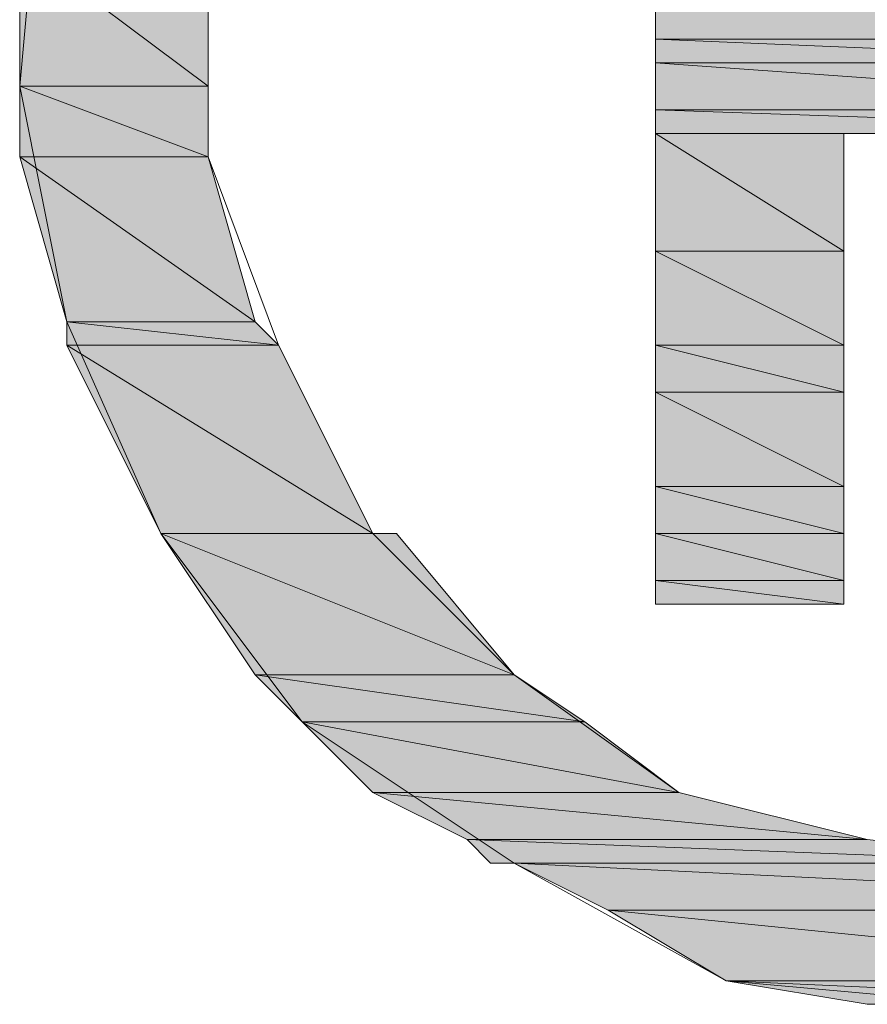
# Model space of a CAD drawing. Units: inches. Extents: x -3.4 to 8.2, y 1.7 to 10.
# Drawn here: x 7.6 to 7.6, y 2.6 to 2.6 of the extents above; entities that cross this region are included whole.
import ezdxf

# ---------------------------------------------------------------- set-up
doc = ezdxf.new("R2010")
doc.units = ezdxf.units.IN
doc.header["$MEASUREMENT"] = 0
doc.layers.add('Layer 1', color=7, linetype='Continuous', lineweight=0)

# ---------------------------------------------------------------- blocks, each defined once
blk = doc.blocks.new('Block_850')
at = {"layer": 'Layer 1', "transparency": 33554687}
h = blk.add_hatch(color=37, dxfattribs=at)
h.dxf.hatch_style = 2
h.paths.add_polyline_path([(7.601944, 2.580001), (7.612361, 2.579167), (7.601944, 2.579167)])
h = blk.add_hatch(color=37, dxfattribs=at)
h.dxf.hatch_style = 2
h.paths.add_polyline_path([(7.613611, 2.580001), (7.601944, 2.580001), (7.612361, 2.579167)])
at = {"layer": 'Layer 1'}
for points in [[(7.601944, 2.580001), (7.612361, 2.579167), (7.601944, 2.579167)], [(7.613611, 2.580001), (7.601944, 2.580001), (7.612361, 2.579167)]]:
    blk.add_lwpolyline(points, close=True, dxfattribs=at)
at = {"layer": 'Layer 1', "color": 37, "lineweight": 0}
for points in [[(7.601944, 2.580001), (7.612361, 2.579167), (7.601944, 2.579167)], [(7.613611, 2.580001), (7.601944, 2.580001), (7.612361, 2.579167)]]:
    blk.add_lwpolyline(points, close=True, dxfattribs=at)
blk = doc.blocks.new('Block_851')
at = {"layer": 'Layer 1', "transparency": 33554687}
h = blk.add_hatch(color=37, dxfattribs=at)
h.dxf.hatch_style = 2
h.paths.add_polyline_path([(7.611944, 2.579167), (7.601944, 2.579167), (7.612361, 2.579167)])
h = blk.add_hatch(color=37, dxfattribs=at)
h.dxf.hatch_style = 2
h.paths.add_polyline_path([(7.611944, 2.579167), (7.601944, 2.579167)])
h = blk.add_hatch(color=37, dxfattribs=at)
h.dxf.hatch_style = 2
edge = h.paths.add_edge_path()
edge.add_spline(control_points=[(7.601944, 2.579167), (7.601944, 2.579167), (7.611944, 2.579167), (7.611944, 2.579167), (7.611944, 2.579167), (7.601944, 2.579167), (7.601944, 2.579167)], knot_values=[0, 0, 0, 0, 1, 1, 1, 2, 2, 2, 2], degree=3, periodic=0)
h = blk.add_hatch(color=37, dxfattribs=at)
h.dxf.hatch_style = 2
edge = h.paths.add_edge_path()
edge.add_spline(control_points=[(7.611944, 2.579167), (7.611944, 2.579167), (7.601944, 2.579167), (7.601944, 2.579167), (7.601944, 2.579167), (7.611944, 2.579167), (7.611944, 2.579167)], knot_values=[0, 0, 0, 0, 1, 1, 1, 2, 2, 2, 2], degree=3, periodic=0)
at = {"layer": 'Layer 1'}
for points in [[(7.611944, 2.579167), (7.601944, 2.579167), (7.612361, 2.579167)], [(7.611944, 2.579167), (7.611944, 2.579167), (7.601944, 2.579167)]]:
    blk.add_lwpolyline(points, close=True, dxfattribs=at)
at = {"layer": 'Layer 1', "color": 37, "lineweight": 0}
for points in [[(7.611944, 2.579167), (7.601944, 2.579167), (7.612361, 2.579167)], [(7.611944, 2.579167), (7.611944, 2.579167), (7.601944, 2.579167)]]:
    blk.add_lwpolyline(points, close=True, dxfattribs=at)
at = {"layer": 'Layer 1'}
for points in [[(7.601944, 2.579167), (7.601944, 2.579167), (7.611944, 2.579167), (7.611944, 2.579167), (7.611944, 2.579167), (7.601944, 2.579167), (7.601944, 2.579167)], [(7.611944, 2.579167), (7.611944, 2.579167), (7.601944, 2.579167), (7.601944, 2.579167), (7.601944, 2.579167), (7.611944, 2.579167), (7.611944, 2.579167)]]:
    blk.add_open_spline(points, degree=3, knots=[0, 0, 0, 0, 1, 1, 1, 2, 2, 2, 2], dxfattribs=at)
at = {"layer": 'Layer 1', "color": 37, "lineweight": 0}
for points in [[(7.601944, 2.579167), (7.601944, 2.579167), (7.611944, 2.579167), (7.611944, 2.579167), (7.611944, 2.579167), (7.601944, 2.579167), (7.601944, 2.579167)], [(7.611944, 2.579167), (7.611944, 2.579167), (7.601944, 2.579167), (7.601944, 2.579167), (7.601944, 2.579167), (7.611944, 2.579167), (7.611944, 2.579167)]]:
    blk.add_open_spline(points, degree=3, knots=[0, 0, 0, 0, 1, 1, 1, 2, 2, 2, 2], dxfattribs=at)
blk = doc.blocks.new('Block_852')
at = {"layer": 'Layer 1', "transparency": 33554687}
h = blk.add_hatch(color=37, dxfattribs=at)
h.dxf.hatch_style = 2
h.paths.add_polyline_path([(7.601944, 2.579167), (7.611944, 2.578751), (7.601944, 2.578751)])
h = blk.add_hatch(color=37, dxfattribs=at)
h.dxf.hatch_style = 2
h.paths.add_polyline_path([(7.611944, 2.579167), (7.601944, 2.579167), (7.611944, 2.578751)])
at = {"layer": 'Layer 1'}
for points in [[(7.601944, 2.579167), (7.611944, 2.578751), (7.601944, 2.578751)], [(7.611944, 2.579167), (7.601944, 2.579167), (7.611944, 2.578751)]]:
    blk.add_lwpolyline(points, close=True, dxfattribs=at)
at = {"layer": 'Layer 1', "color": 37, "lineweight": 0}
for points in [[(7.601944, 2.579167), (7.611944, 2.578751), (7.601944, 2.578751)], [(7.611944, 2.579167), (7.601944, 2.579167), (7.611944, 2.578751)]]:
    blk.add_lwpolyline(points, close=True, dxfattribs=at)
blk = doc.blocks.new('Block_854')
at = {"layer": 'Layer 1', "transparency": 33554687}
h = blk.add_hatch(color=37, dxfattribs=at)
h.dxf.hatch_style = 2
h.paths.add_polyline_path([(7.590694, 2.580834), (7.594027, 2.578334), (7.590694, 2.578334)])
h = blk.add_hatch(color=37, dxfattribs=at)
h.dxf.hatch_style = 2
h.paths.add_polyline_path([(7.594027, 2.580834), (7.590694, 2.580834), (7.594027, 2.578334)])
at = {"layer": 'Layer 1'}
for points in [[(7.590694, 2.580834), (7.594027, 2.578334), (7.590694, 2.578334)], [(7.594027, 2.580834), (7.590694, 2.580834), (7.594027, 2.578334)]]:
    blk.add_lwpolyline(points, close=True, dxfattribs=at)
at = {"layer": 'Layer 1', "color": 37, "lineweight": 0}
for points in [[(7.590694, 2.580834), (7.594027, 2.578334), (7.590694, 2.578334)], [(7.594027, 2.580834), (7.590694, 2.580834), (7.594027, 2.578334)]]:
    blk.add_lwpolyline(points, close=True, dxfattribs=at)
blk = doc.blocks.new('Block_855')
at = {"layer": 'Layer 1', "transparency": 33554687}
h = blk.add_hatch(color=37, dxfattribs=at)
h.dxf.hatch_style = 2
h.paths.add_polyline_path([(7.601944, 2.578751), (7.613611, 2.577917), (7.601944, 2.577917)])
h = blk.add_hatch(color=37, dxfattribs=at)
h.dxf.hatch_style = 2
h.paths.add_polyline_path([(7.611944, 2.578751), (7.601944, 2.578751), (7.613611, 2.577917)])
at = {"layer": 'Layer 1'}
for points in [[(7.601944, 2.578751), (7.613611, 2.577917), (7.601944, 2.577917)], [(7.611944, 2.578751), (7.601944, 2.578751), (7.613611, 2.577917)]]:
    blk.add_lwpolyline(points, close=True, dxfattribs=at)
at = {"layer": 'Layer 1', "color": 37, "lineweight": 0}
for points in [[(7.601944, 2.578751), (7.613611, 2.577917), (7.601944, 2.577917)], [(7.611944, 2.578751), (7.601944, 2.578751), (7.613611, 2.577917)]]:
    blk.add_lwpolyline(points, close=True, dxfattribs=at)
blk = doc.blocks.new('Block_856')
at = {"layer": 'Layer 1', "transparency": 33554687}
h = blk.add_hatch(color=37, dxfattribs=at)
h.dxf.hatch_style = 2
h.paths.add_polyline_path([(7.601944, 2.577917), (7.614027, 2.577501), (7.601944, 2.577501)])
h = blk.add_hatch(color=37, dxfattribs=at)
h.dxf.hatch_style = 2
h.paths.add_polyline_path([(7.613611, 2.577917), (7.601944, 2.577917), (7.614027, 2.577501)])
at = {"layer": 'Layer 1'}
for points in [[(7.601944, 2.577917), (7.614027, 2.577501), (7.601944, 2.577501)], [(7.613611, 2.577917), (7.601944, 2.577917), (7.614027, 2.577501)]]:
    blk.add_lwpolyline(points, close=True, dxfattribs=at)
at = {"layer": 'Layer 1', "color": 37, "lineweight": 0}
for points in [[(7.601944, 2.577917), (7.614027, 2.577501), (7.601944, 2.577501)], [(7.613611, 2.577917), (7.601944, 2.577917), (7.614027, 2.577501)]]:
    blk.add_lwpolyline(points, close=True, dxfattribs=at)
blk = doc.blocks.new('Block_858')
at = {"layer": 'Layer 1', "transparency": 33554687}
h = blk.add_hatch(color=37, dxfattribs=at)
h.dxf.hatch_style = 2
h.paths.add_polyline_path([(7.605277, 2.577501), (7.601944, 2.577501)])
h = blk.add_hatch(color=37, dxfattribs=at)
h.dxf.hatch_style = 2
edge = h.paths.add_edge_path()
edge.add_spline(control_points=[(7.601944, 2.577501), (7.601944, 2.577501), (7.605277, 2.577501), (7.605277, 2.577501), (7.605277, 2.577501), (7.601944, 2.577501), (7.601944, 2.577501)], knot_values=[0, 0, 0, 0, 1, 1, 1, 2, 2, 2, 2], degree=3, periodic=0)
at = {"layer": 'Layer 1'}
blk.add_lwpolyline([(7.605277, 2.577501), (7.605277, 2.577501), (7.601944, 2.577501)], close=True, dxfattribs=at)
at = {"layer": 'Layer 1', "color": 37, "lineweight": 0}
blk.add_lwpolyline([(7.605277, 2.577501), (7.605277, 2.577501), (7.601944, 2.577501)], close=True, dxfattribs=at)
at = {"layer": 'Layer 1'}
blk.add_open_spline([(7.601944, 2.577501), (7.601944, 2.577501), (7.605277, 2.577501), (7.605277, 2.577501), (7.605277, 2.577501), (7.601944, 2.577501), (7.601944, 2.577501)], degree=3, knots=[0, 0, 0, 0, 1, 1, 1, 2, 2, 2, 2], dxfattribs=at)
at = {"layer": 'Layer 1', "color": 37, "lineweight": 0}
blk.add_open_spline([(7.601944, 2.577501), (7.601944, 2.577501), (7.605277, 2.577501), (7.605277, 2.577501), (7.605277, 2.577501), (7.601944, 2.577501), (7.601944, 2.577501)], degree=3, knots=[0, 0, 0, 0, 1, 1, 1, 2, 2, 2, 2], dxfattribs=at)
blk = doc.blocks.new('Block_860')
at = {"layer": 'Layer 1', "transparency": 33554687}
h = blk.add_hatch(color=37, dxfattribs=at)
h.dxf.hatch_style = 2
h.paths.add_polyline_path([(7.590694, 2.578334), (7.594027, 2.577084), (7.590694, 2.577084)])
h = blk.add_hatch(color=37, dxfattribs=at)
h.dxf.hatch_style = 2
h.paths.add_polyline_path([(7.594027, 2.578334), (7.590694, 2.578334), (7.594027, 2.577084)])
at = {"layer": 'Layer 1'}
for points in [[(7.590694, 2.578334), (7.594027, 2.577084), (7.590694, 2.577084)], [(7.594027, 2.578334), (7.590694, 2.578334), (7.594027, 2.577084)]]:
    blk.add_lwpolyline(points, close=True, dxfattribs=at)
at = {"layer": 'Layer 1', "color": 37, "lineweight": 0}
for points in [[(7.590694, 2.578334), (7.594027, 2.577084), (7.590694, 2.577084)], [(7.594027, 2.578334), (7.590694, 2.578334), (7.594027, 2.577084)]]:
    blk.add_lwpolyline(points, close=True, dxfattribs=at)
blk = doc.blocks.new('Block_864')
at = {"layer": 'Layer 1', "transparency": 33554687}
h = blk.add_hatch(color=37, dxfattribs=at)
h.dxf.hatch_style = 2
h.paths.add_polyline_path([(7.601944, 2.577501), (7.605277, 2.575417), (7.601944, 2.575417)])
h = blk.add_hatch(color=37, dxfattribs=at)
h.dxf.hatch_style = 2
h.paths.add_polyline_path([(7.605277, 2.577501), (7.601944, 2.577501), (7.605277, 2.575417)])
at = {"layer": 'Layer 1'}
for points in [[(7.601944, 2.577501), (7.605277, 2.575417), (7.601944, 2.575417)], [(7.605277, 2.577501), (7.601944, 2.577501), (7.605277, 2.575417)]]:
    blk.add_lwpolyline(points, close=True, dxfattribs=at)
at = {"layer": 'Layer 1', "color": 37, "lineweight": 0}
for points in [[(7.601944, 2.577501), (7.605277, 2.575417), (7.601944, 2.575417)], [(7.605277, 2.577501), (7.601944, 2.577501), (7.605277, 2.575417)]]:
    blk.add_lwpolyline(points, close=True, dxfattribs=at)
blk = doc.blocks.new('Block_868')
at = {"layer": 'Layer 1', "transparency": 33554687}
h = blk.add_hatch(color=37, dxfattribs=at)
h.dxf.hatch_style = 2
h.paths.add_polyline_path([(7.590694, 2.577084), (7.594861, 2.574167), (7.591527, 2.574167)])
h = blk.add_hatch(color=37, dxfattribs=at)
h.dxf.hatch_style = 2
h.paths.add_polyline_path([(7.594027, 2.577084), (7.590694, 2.577084), (7.594861, 2.574167)])
at = {"layer": 'Layer 1'}
for points in [[(7.590694, 2.577084), (7.594861, 2.574167), (7.591527, 2.574167)], [(7.594027, 2.577084), (7.590694, 2.577084), (7.594861, 2.574167)]]:
    blk.add_lwpolyline(points, close=True, dxfattribs=at)
at = {"layer": 'Layer 1', "color": 37, "lineweight": 0}
for points in [[(7.590694, 2.577084), (7.594861, 2.574167), (7.591527, 2.574167)], [(7.594027, 2.577084), (7.590694, 2.577084), (7.594861, 2.574167)]]:
    blk.add_lwpolyline(points, close=True, dxfattribs=at)
blk = doc.blocks.new('Block_869')
at = {"layer": 'Layer 1', "transparency": 33554687}
h = blk.add_hatch(color=37, dxfattribs=at)
h.dxf.hatch_style = 2
h.paths.add_polyline_path([(7.601944, 2.575417), (7.605277, 2.573751), (7.601944, 2.573751)])
h = blk.add_hatch(color=37, dxfattribs=at)
h.dxf.hatch_style = 2
h.paths.add_polyline_path([(7.605277, 2.575417), (7.601944, 2.575417), (7.605277, 2.573751)])
at = {"layer": 'Layer 1'}
for points in [[(7.601944, 2.575417), (7.605277, 2.573751), (7.601944, 2.573751)], [(7.605277, 2.575417), (7.601944, 2.575417), (7.605277, 2.573751)]]:
    blk.add_lwpolyline(points, close=True, dxfattribs=at)
at = {"layer": 'Layer 1', "color": 37, "lineweight": 0}
for points in [[(7.601944, 2.575417), (7.605277, 2.573751), (7.601944, 2.573751)], [(7.605277, 2.575417), (7.601944, 2.575417), (7.605277, 2.573751)]]:
    blk.add_lwpolyline(points, close=True, dxfattribs=at)
blk = doc.blocks.new('Block_871')
at = {"layer": 'Layer 1', "transparency": 33554687}
h = blk.add_hatch(color=37, dxfattribs=at)
h.dxf.hatch_style = 2
h.paths.add_polyline_path([(7.591527, 2.574167), (7.595277, 2.573751), (7.591527, 2.573751)])
h = blk.add_hatch(color=37, dxfattribs=at)
h.dxf.hatch_style = 2
h.paths.add_polyline_path([(7.594861, 2.574167), (7.591527, 2.574167), (7.595277, 2.573751)])
at = {"layer": 'Layer 1'}
for points in [[(7.591527, 2.574167), (7.595277, 2.573751), (7.591527, 2.573751)], [(7.594861, 2.574167), (7.591527, 2.574167), (7.595277, 2.573751)]]:
    blk.add_lwpolyline(points, close=True, dxfattribs=at)
at = {"layer": 'Layer 1', "color": 37, "lineweight": 0}
for points in [[(7.591527, 2.574167), (7.595277, 2.573751), (7.591527, 2.573751)], [(7.594861, 2.574167), (7.591527, 2.574167), (7.595277, 2.573751)]]:
    blk.add_lwpolyline(points, close=True, dxfattribs=at)
blk = doc.blocks.new('Block_872')
at = {"layer": 'Layer 1', "transparency": 33554687}
h = blk.add_hatch(color=37, dxfattribs=at)
h.dxf.hatch_style = 2
h.paths.add_polyline_path([(7.601944, 2.573751), (7.605277, 2.572917), (7.601944, 2.572917)])
h = blk.add_hatch(color=37, dxfattribs=at)
h.dxf.hatch_style = 2
h.paths.add_polyline_path([(7.605277, 2.573751), (7.601944, 2.573751), (7.605277, 2.572917)])
at = {"layer": 'Layer 1'}
for points in [[(7.601944, 2.573751), (7.605277, 2.572917), (7.601944, 2.572917)], [(7.605277, 2.573751), (7.601944, 2.573751), (7.605277, 2.572917)]]:
    blk.add_lwpolyline(points, close=True, dxfattribs=at)
at = {"layer": 'Layer 1', "color": 37, "lineweight": 0}
for points in [[(7.601944, 2.573751), (7.605277, 2.572917), (7.601944, 2.572917)], [(7.605277, 2.573751), (7.601944, 2.573751), (7.605277, 2.572917)]]:
    blk.add_lwpolyline(points, close=True, dxfattribs=at)
blk = doc.blocks.new('Block_876')
at = {"layer": 'Layer 1', "transparency": 33554687}
h = blk.add_hatch(color=37, dxfattribs=at)
h.dxf.hatch_style = 2
h.paths.add_polyline_path([(7.601944, 2.572917), (7.605277, 2.571251), (7.601944, 2.571251)])
h = blk.add_hatch(color=37, dxfattribs=at)
h.dxf.hatch_style = 2
h.paths.add_polyline_path([(7.605277, 2.572917), (7.601944, 2.572917), (7.605277, 2.571251)])
at = {"layer": 'Layer 1'}
for points in [[(7.601944, 2.572917), (7.605277, 2.571251), (7.601944, 2.571251)], [(7.605277, 2.572917), (7.601944, 2.572917), (7.605277, 2.571251)]]:
    blk.add_lwpolyline(points, close=True, dxfattribs=at)
at = {"layer": 'Layer 1', "color": 37, "lineweight": 0}
for points in [[(7.601944, 2.572917), (7.605277, 2.571251), (7.601944, 2.571251)], [(7.605277, 2.572917), (7.601944, 2.572917), (7.605277, 2.571251)]]:
    blk.add_lwpolyline(points, close=True, dxfattribs=at)
blk = doc.blocks.new('Block_878')
at = {"layer": 'Layer 1', "transparency": 33554687}
h = blk.add_hatch(color=37, dxfattribs=at)
h.dxf.hatch_style = 2
h.paths.add_polyline_path([(7.591527, 2.573751), (7.596944, 2.570417), (7.593194, 2.570417)])
h = blk.add_hatch(color=37, dxfattribs=at)
h.dxf.hatch_style = 2
h.paths.add_polyline_path([(7.595277, 2.573751), (7.591527, 2.573751), (7.596944, 2.570417)])
at = {"layer": 'Layer 1'}
for points in [[(7.591527, 2.573751), (7.596944, 2.570417), (7.593194, 2.570417)], [(7.595277, 2.573751), (7.591527, 2.573751), (7.596944, 2.570417)]]:
    blk.add_lwpolyline(points, close=True, dxfattribs=at)
at = {"layer": 'Layer 1', "color": 37, "lineweight": 0}
for points in [[(7.591527, 2.573751), (7.596944, 2.570417), (7.593194, 2.570417)], [(7.595277, 2.573751), (7.591527, 2.573751), (7.596944, 2.570417)]]:
    blk.add_lwpolyline(points, close=True, dxfattribs=at)
blk = doc.blocks.new('Block_879')
at = {"layer": 'Layer 1', "transparency": 33554687}
h = blk.add_hatch(color=37, dxfattribs=at)
h.dxf.hatch_style = 2
h.paths.add_polyline_path([(7.601944, 2.571251), (7.605277, 2.570417), (7.601944, 2.570417)])
h = blk.add_hatch(color=37, dxfattribs=at)
h.dxf.hatch_style = 2
h.paths.add_polyline_path([(7.605277, 2.571251), (7.601944, 2.571251), (7.605277, 2.570417)])
at = {"layer": 'Layer 1'}
for points in [[(7.601944, 2.571251), (7.605277, 2.570417), (7.601944, 2.570417)], [(7.605277, 2.571251), (7.601944, 2.571251), (7.605277, 2.570417)]]:
    blk.add_lwpolyline(points, close=True, dxfattribs=at)
at = {"layer": 'Layer 1', "color": 37, "lineweight": 0}
for points in [[(7.601944, 2.571251), (7.605277, 2.570417), (7.601944, 2.570417)], [(7.605277, 2.571251), (7.601944, 2.571251), (7.605277, 2.570417)]]:
    blk.add_lwpolyline(points, close=True, dxfattribs=at)
blk = doc.blocks.new('Block_880')
at = {"layer": 'Layer 1', "transparency": 33554687}
h = blk.add_hatch(color=37, dxfattribs=at)
h.dxf.hatch_style = 2
h.paths.add_polyline_path([(7.597361, 2.570417), (7.593194, 2.570417), (7.596944, 2.570417)])
h = blk.add_hatch(color=37, dxfattribs=at)
h.dxf.hatch_style = 2
h.paths.add_polyline_path([(7.597361, 2.570417), (7.593194, 2.570417)])
at = {"layer": 'Layer 1'}
for points in [[(7.597361, 2.570417), (7.593194, 2.570417), (7.596944, 2.570417)], [(7.597361, 2.570417), (7.597361, 2.570417), (7.593194, 2.570417)]]:
    blk.add_lwpolyline(points, close=True, dxfattribs=at)
at = {"layer": 'Layer 1', "color": 37, "lineweight": 0}
for points in [[(7.597361, 2.570417), (7.593194, 2.570417), (7.596944, 2.570417)], [(7.597361, 2.570417), (7.597361, 2.570417), (7.593194, 2.570417)]]:
    blk.add_lwpolyline(points, close=True, dxfattribs=at)
blk = doc.blocks.new('Block_882')
at = {"layer": 'Layer 1', "transparency": 33554687}
h = blk.add_hatch(color=37, dxfattribs=at)
h.dxf.hatch_style = 2
h.paths.add_polyline_path([(7.601944, 2.570417), (7.605277, 2.569584), (7.601944, 2.569584)])
h = blk.add_hatch(color=37, dxfattribs=at)
h.dxf.hatch_style = 2
h.paths.add_polyline_path([(7.605277, 2.570417), (7.601944, 2.570417), (7.605277, 2.569584)])
h = blk.add_hatch(color=37, dxfattribs=at)
h.dxf.hatch_style = 2
edge = h.paths.add_edge_path()
edge.add_spline(control_points=[(7.601944, 2.569584), (7.601944, 2.569584), (7.605277, 2.569584), (7.605277, 2.569584), (7.605277, 2.569584), (7.601944, 2.569584), (7.601944, 2.569584)], knot_values=[0, 0, 0, 0, 1, 1, 1, 2, 2, 2, 2], degree=3, periodic=0)
h = blk.add_hatch(color=37, dxfattribs=at)
h.dxf.hatch_style = 2
edge = h.paths.add_edge_path()
edge.add_spline(control_points=[(7.605277, 2.569584), (7.605277, 2.569584), (7.601944, 2.569584), (7.601944, 2.569584), (7.601944, 2.569584), (7.605277, 2.569584), (7.605277, 2.569584)], knot_values=[0, 0, 0, 0, 1, 1, 1, 2, 2, 2, 2], degree=3, periodic=0)
at = {"layer": 'Layer 1'}
for points in [[(7.601944, 2.570417), (7.605277, 2.569584), (7.601944, 2.569584)], [(7.605277, 2.570417), (7.601944, 2.570417), (7.605277, 2.569584)]]:
    blk.add_lwpolyline(points, close=True, dxfattribs=at)
at = {"layer": 'Layer 1', "color": 37, "lineweight": 0}
for points in [[(7.601944, 2.570417), (7.605277, 2.569584), (7.601944, 2.569584)], [(7.605277, 2.570417), (7.601944, 2.570417), (7.605277, 2.569584)]]:
    blk.add_lwpolyline(points, close=True, dxfattribs=at)
at = {"layer": 'Layer 1'}
for points in [[(7.601944, 2.569584), (7.601944, 2.569584), (7.605277, 2.569584), (7.605277, 2.569584), (7.605277, 2.569584), (7.601944, 2.569584), (7.601944, 2.569584)], [(7.605277, 2.569584), (7.605277, 2.569584), (7.601944, 2.569584), (7.601944, 2.569584), (7.601944, 2.569584), (7.605277, 2.569584), (7.605277, 2.569584)]]:
    blk.add_open_spline(points, degree=3, knots=[0, 0, 0, 0, 1, 1, 1, 2, 2, 2, 2], dxfattribs=at)
at = {"layer": 'Layer 1', "color": 37, "lineweight": 0}
for points in [[(7.601944, 2.569584), (7.601944, 2.569584), (7.605277, 2.569584), (7.605277, 2.569584), (7.605277, 2.569584), (7.601944, 2.569584), (7.601944, 2.569584)], [(7.605277, 2.569584), (7.605277, 2.569584), (7.601944, 2.569584), (7.601944, 2.569584), (7.601944, 2.569584), (7.605277, 2.569584), (7.605277, 2.569584)]]:
    blk.add_open_spline(points, degree=3, knots=[0, 0, 0, 0, 1, 1, 1, 2, 2, 2, 2], dxfattribs=at)
blk = doc.blocks.new('Block_886')
at = {"layer": 'Layer 1', "transparency": 33554687}
h = blk.add_hatch(color=37, dxfattribs=at)
h.dxf.hatch_style = 2
h.paths.add_polyline_path([(7.601944, 2.569584), (7.605277, 2.569167), (7.601944, 2.569167)])
h = blk.add_hatch(color=37, dxfattribs=at)
h.dxf.hatch_style = 2
h.paths.add_polyline_path([(7.605277, 2.569584), (7.601944, 2.569584), (7.605277, 2.569167)])
at = {"layer": 'Layer 1'}
for points in [[(7.601944, 2.569584), (7.605277, 2.569167), (7.601944, 2.569167)], [(7.605277, 2.569584), (7.601944, 2.569584), (7.605277, 2.569167)]]:
    blk.add_lwpolyline(points, close=True, dxfattribs=at)
at = {"layer": 'Layer 1', "color": 37, "lineweight": 0}
for points in [[(7.601944, 2.569584), (7.605277, 2.569167), (7.601944, 2.569167)], [(7.605277, 2.569584), (7.601944, 2.569584), (7.605277, 2.569167)]]:
    blk.add_lwpolyline(points, close=True, dxfattribs=at)
blk = doc.blocks.new('Block_888')
at = {"layer": 'Layer 1', "transparency": 33554687}
h = blk.add_hatch(color=37, dxfattribs=at)
h.dxf.hatch_style = 2
h.paths.add_polyline_path([(7.593194, 2.570417), (7.599444, 2.567917), (7.594861, 2.567917)])
h = blk.add_hatch(color=37, dxfattribs=at)
h.dxf.hatch_style = 2
h.paths.add_polyline_path([(7.597361, 2.570417), (7.593194, 2.570417), (7.599444, 2.567917)])
at = {"layer": 'Layer 1'}
for points in [[(7.593194, 2.570417), (7.599444, 2.567917), (7.594861, 2.567917)], [(7.597361, 2.570417), (7.593194, 2.570417), (7.599444, 2.567917)]]:
    blk.add_lwpolyline(points, close=True, dxfattribs=at)
at = {"layer": 'Layer 1', "color": 37, "lineweight": 0}
for points in [[(7.593194, 2.570417), (7.599444, 2.567917), (7.594861, 2.567917)], [(7.597361, 2.570417), (7.593194, 2.570417), (7.599444, 2.567917)]]:
    blk.add_lwpolyline(points, close=True, dxfattribs=at)
blk = doc.blocks.new('Block_889')
at = {"layer": 'Layer 1', "transparency": 33554687}
h = blk.add_hatch(color=37, dxfattribs=at)
h.dxf.hatch_style = 2
h.paths.add_polyline_path([(7.594861, 2.567917), (7.600694, 2.567084), (7.595694, 2.567084)])
h = blk.add_hatch(color=37, dxfattribs=at)
h.dxf.hatch_style = 2
h.paths.add_polyline_path([(7.599444, 2.567917), (7.594861, 2.567917), (7.600694, 2.567084)])
at = {"layer": 'Layer 1'}
for points in [[(7.594861, 2.567917), (7.600694, 2.567084), (7.595694, 2.567084)], [(7.599444, 2.567917), (7.594861, 2.567917), (7.600694, 2.567084)]]:
    blk.add_lwpolyline(points, close=True, dxfattribs=at)
at = {"layer": 'Layer 1', "color": 37, "lineweight": 0}
for points in [[(7.594861, 2.567917), (7.600694, 2.567084), (7.595694, 2.567084)], [(7.599444, 2.567917), (7.594861, 2.567917), (7.600694, 2.567084)]]:
    blk.add_lwpolyline(points, close=True, dxfattribs=at)
blk = doc.blocks.new('Block_891')
at = {"layer": 'Layer 1', "transparency": 33554687}
h = blk.add_hatch(color=37, dxfattribs=at)
h.dxf.hatch_style = 2
h.paths.add_polyline_path([(7.595694, 2.567084), (7.602361, 2.565834), (7.596944, 2.565834)])
h = blk.add_hatch(color=37, dxfattribs=at)
h.dxf.hatch_style = 2
h.paths.add_polyline_path([(7.600694, 2.567084), (7.595694, 2.567084), (7.602361, 2.565834)])
at = {"layer": 'Layer 1'}
for points in [[(7.595694, 2.567084), (7.602361, 2.565834), (7.596944, 2.565834)], [(7.600694, 2.567084), (7.595694, 2.567084), (7.602361, 2.565834)]]:
    blk.add_lwpolyline(points, close=True, dxfattribs=at)
at = {"layer": 'Layer 1', "color": 37, "lineweight": 0}
for points in [[(7.595694, 2.567084), (7.602361, 2.565834), (7.596944, 2.565834)], [(7.600694, 2.567084), (7.595694, 2.567084), (7.602361, 2.565834)]]:
    blk.add_lwpolyline(points, close=True, dxfattribs=at)
blk = doc.blocks.new('Block_895')
at = {"layer": 'Layer 1', "transparency": 33554687}
h = blk.add_hatch(color=37, dxfattribs=at)
h.dxf.hatch_style = 2
h.paths.add_polyline_path([(7.596944, 2.565834), (7.605694, 2.565001), (7.598611, 2.565001)])
h = blk.add_hatch(color=37, dxfattribs=at)
h.dxf.hatch_style = 2
h.paths.add_polyline_path([(7.602361, 2.565834), (7.596944, 2.565834), (7.605694, 2.565001)])
at = {"layer": 'Layer 1'}
for points in [[(7.596944, 2.565834), (7.605694, 2.565001), (7.598611, 2.565001)], [(7.602361, 2.565834), (7.596944, 2.565834), (7.605694, 2.565001)]]:
    blk.add_lwpolyline(points, close=True, dxfattribs=at)
at = {"layer": 'Layer 1', "color": 37, "lineweight": 0}
for points in [[(7.596944, 2.565834), (7.605694, 2.565001), (7.598611, 2.565001)], [(7.602361, 2.565834), (7.596944, 2.565834), (7.605694, 2.565001)]]:
    blk.add_lwpolyline(points, close=True, dxfattribs=at)
blk = doc.blocks.new('Block_897')
at = {"layer": 'Layer 1', "transparency": 33554687}
h = blk.add_hatch(color=37, dxfattribs=at)
h.dxf.hatch_style = 2
h.paths.add_polyline_path([(7.598611, 2.565001), (7.609444, 2.564584), (7.599027, 2.564584)])
h = blk.add_hatch(color=37, dxfattribs=at)
h.dxf.hatch_style = 2
h.paths.add_polyline_path([(7.605694, 2.565001), (7.598611, 2.565001), (7.609444, 2.564584)])
at = {"layer": 'Layer 1'}
for points in [[(7.598611, 2.565001), (7.609444, 2.564584), (7.599027, 2.564584)], [(7.605694, 2.565001), (7.598611, 2.565001), (7.609444, 2.564584)]]:
    blk.add_lwpolyline(points, close=True, dxfattribs=at)
at = {"layer": 'Layer 1', "color": 37, "lineweight": 0}
for points in [[(7.598611, 2.565001), (7.609444, 2.564584), (7.599027, 2.564584)], [(7.605694, 2.565001), (7.598611, 2.565001), (7.609444, 2.564584)]]:
    blk.add_lwpolyline(points, close=True, dxfattribs=at)
blk = doc.blocks.new('Block_898')
at = {"layer": 'Layer 1', "transparency": 33554687}
h = blk.add_hatch(color=37, dxfattribs=at)
h.dxf.hatch_style = 2
h.paths.add_polyline_path([(7.599027, 2.564584), (7.617777, 2.564584), (7.599444, 2.564584)])
h = blk.add_hatch(color=37, dxfattribs=at)
h.dxf.hatch_style = 2
edge = h.paths.add_edge_path()
edge.add_spline(control_points=[(7.617777, 2.564584), (7.617777, 2.564584), (7.599027, 2.564584), (7.599027, 2.564584), (7.599027, 2.564584), (7.617777, 2.564584), (7.617777, 2.564584)], knot_values=[0, 0, 0, 0, 1, 1, 1, 2, 2, 2, 2], degree=3, periodic=0)
at = {"layer": 'Layer 1'}
blk.add_lwpolyline([(7.599027, 2.564584), (7.617777, 2.564584), (7.599444, 2.564584)], close=True, dxfattribs=at)
at = {"layer": 'Layer 1', "color": 37, "lineweight": 0}
blk.add_lwpolyline([(7.599027, 2.564584), (7.617777, 2.564584), (7.599444, 2.564584)], close=True, dxfattribs=at)
at = {"layer": 'Layer 1'}
blk.add_open_spline([(7.617777, 2.564584), (7.617777, 2.564584), (7.599027, 2.564584), (7.599027, 2.564584), (7.599027, 2.564584), (7.617777, 2.564584), (7.617777, 2.564584)], degree=3, knots=[0, 0, 0, 0, 1, 1, 1, 2, 2, 2, 2], dxfattribs=at)
at = {"layer": 'Layer 1', "color": 37, "lineweight": 0}
blk.add_open_spline([(7.617777, 2.564584), (7.617777, 2.564584), (7.599027, 2.564584), (7.599027, 2.564584), (7.599027, 2.564584), (7.617777, 2.564584), (7.617777, 2.564584)], degree=3, knots=[0, 0, 0, 0, 1, 1, 1, 2, 2, 2, 2], dxfattribs=at)
blk = doc.blocks.new('Block_899')
at = {"layer": 'Layer 1', "transparency": 33554687}
h = blk.add_hatch(color=37, dxfattribs=at)
h.dxf.hatch_style = 2
h.paths.add_polyline_path([(7.599444, 2.564584), (7.616527, 2.563751), (7.601111, 2.563751)])
h = blk.add_hatch(color=37, dxfattribs=at)
h.dxf.hatch_style = 2
h.paths.add_polyline_path([(7.617777, 2.564584), (7.599444, 2.564584), (7.616527, 2.563751)])
at = {"layer": 'Layer 1'}
for points in [[(7.599444, 2.564584), (7.616527, 2.563751), (7.601111, 2.563751)], [(7.617777, 2.564584), (7.599444, 2.564584), (7.616527, 2.563751)]]:
    blk.add_lwpolyline(points, close=True, dxfattribs=at)
at = {"layer": 'Layer 1', "color": 37, "lineweight": 0}
for points in [[(7.599444, 2.564584), (7.616527, 2.563751), (7.601111, 2.563751)], [(7.617777, 2.564584), (7.599444, 2.564584), (7.616527, 2.563751)]]:
    blk.add_lwpolyline(points, close=True, dxfattribs=at)
blk = doc.blocks.new('Block_900')
at = {"layer": 'Layer 1', "transparency": 33554687}
h = blk.add_hatch(color=37, dxfattribs=at)
h.dxf.hatch_style = 2
h.paths.add_polyline_path([(7.601111, 2.563751), (7.613611, 2.562501), (7.603194, 2.562501)])
h = blk.add_hatch(color=37, dxfattribs=at)
h.dxf.hatch_style = 2
h.paths.add_polyline_path([(7.616527, 2.563751), (7.601111, 2.563751), (7.613611, 2.562501)])
at = {"layer": 'Layer 1'}
for points in [[(7.601111, 2.563751), (7.613611, 2.562501), (7.603194, 2.562501)], [(7.616527, 2.563751), (7.601111, 2.563751), (7.613611, 2.562501)]]:
    blk.add_lwpolyline(points, close=True, dxfattribs=at)
at = {"layer": 'Layer 1', "color": 37, "lineweight": 0}
for points in [[(7.601111, 2.563751), (7.613611, 2.562501), (7.603194, 2.562501)], [(7.616527, 2.563751), (7.601111, 2.563751), (7.613611, 2.562501)]]:
    blk.add_lwpolyline(points, close=True, dxfattribs=at)
blk = doc.blocks.new('Block_901')
at = {"layer": 'Layer 1', "transparency": 33554687}
h = blk.add_hatch(color=37, dxfattribs=at)
h.dxf.hatch_style = 2
h.paths.add_polyline_path([(7.603194, 2.562501), (7.605694, 2.562084), (7.612361, 2.562084)])
h = blk.add_hatch(color=37, dxfattribs=at)
h.dxf.hatch_style = 2
h.paths.add_polyline_path([(7.605694, 2.562084), (7.612361, 2.562084), (7.607777, 2.562084)])
at = {"layer": 'Layer 1'}
for points in [[(7.603194, 2.562501), (7.605694, 2.562084), (7.612361, 2.562084)], [(7.605694, 2.562084), (7.612361, 2.562084), (7.607777, 2.562084)]]:
    blk.add_lwpolyline(points, close=True, dxfattribs=at)
at = {"layer": 'Layer 1', "color": 37, "lineweight": 0}
for points in [[(7.603194, 2.562501), (7.605694, 2.562084), (7.612361, 2.562084)], [(7.605694, 2.562084), (7.612361, 2.562084), (7.607777, 2.562084)]]:
    blk.add_lwpolyline(points, close=True, dxfattribs=at)
blk = doc.blocks.new('Block_902')
at = {"layer": 'Layer 1', "transparency": 33554687}
h = blk.add_hatch(color=37, dxfattribs=at)
h.dxf.hatch_style = 2
h.paths.add_polyline_path([(7.603194, 2.562501), (7.613611, 2.562501), (7.612361, 2.562084)])
at = {"layer": 'Layer 1'}
blk.add_lwpolyline([(7.603194, 2.562501), (7.613611, 2.562501), (7.612361, 2.562084)], close=True, dxfattribs=at)
at = {"layer": 'Layer 1', "color": 37, "lineweight": 0}
blk.add_lwpolyline([(7.603194, 2.562501), (7.613611, 2.562501), (7.612361, 2.562084)], close=True, dxfattribs=at)

msp = doc.modelspace()

# ---------------------------------------------------------------- linework, layer by layer
at = {"layer": 'Layer 1', "color": 7, "lineweight": 0}
for points in [[(7.607777, 2.562084), (7.603194, 2.562501), (7.599444, 2.564584), (7.595694, 2.567084), (7.593194, 2.570417), (7.591527, 2.574167), (7.590694, 2.578334), (7.591111, 2.582917), (7.592361, 2.587084), (7.594861, 2.590417), (7.597777, 2.593334), (7.601527, 2.595417), (7.605694, 2.596667)], [(7.608611, 2.594167), (7.604861, 2.593751), (7.601527, 2.592501), (7.598611, 2.590417), (7.596527, 2.587917), (7.594861, 2.584584), (7.594027, 2.580834), (7.594027, 2.577084), (7.595277, 2.573751), (7.596944, 2.570417), (7.599444, 2.567917), (7.602361, 2.565834), (7.605694, 2.565001), (7.609444, 2.564584)], [(7.605277, 2.569167), (7.604861, 2.569167), (7.604027, 2.569167), (7.601944, 2.569167), (7.601944, 2.569584), (7.601944, 2.571251), (7.601944, 2.573751), (7.601944, 2.580001), (7.601944, 2.585834), (7.601944, 2.587917), (7.601944, 2.588751), (7.602777, 2.588751), (7.605277, 2.589167), (7.608194, 2.589167)], [(7.606944, 2.577501), (7.605694, 2.577501), (7.605277, 2.577501), (7.605277, 2.575417), (7.605277, 2.572917), (7.605277, 2.570417), (7.605277, 2.569584), (7.605277, 2.569167)]]:
    msp.add_lwpolyline(points, dxfattribs=at)

# ---------------------------------------------------------------- block references
at = {"layer": 'Layer 1'}
for name in ['Block_854', 'Block_850', 'Block_851', 'Block_852', 'Block_855', 'Block_860', 'Block_856', 'Block_858', 'Block_864', 'Block_868', 'Block_869', 'Block_871', 'Block_878', 'Block_872', 'Block_876', 'Block_879', 'Block_880', 'Block_888', 'Block_882', 'Block_886', 'Block_889', 'Block_891', 'Block_895', 'Block_897', 'Block_898', 'Block_899', 'Block_900', 'Block_901', 'Block_902']:
    msp.add_blockref(name, (0, 0), dxfattribs=at)

doc.saveas('drawing.dxf')
